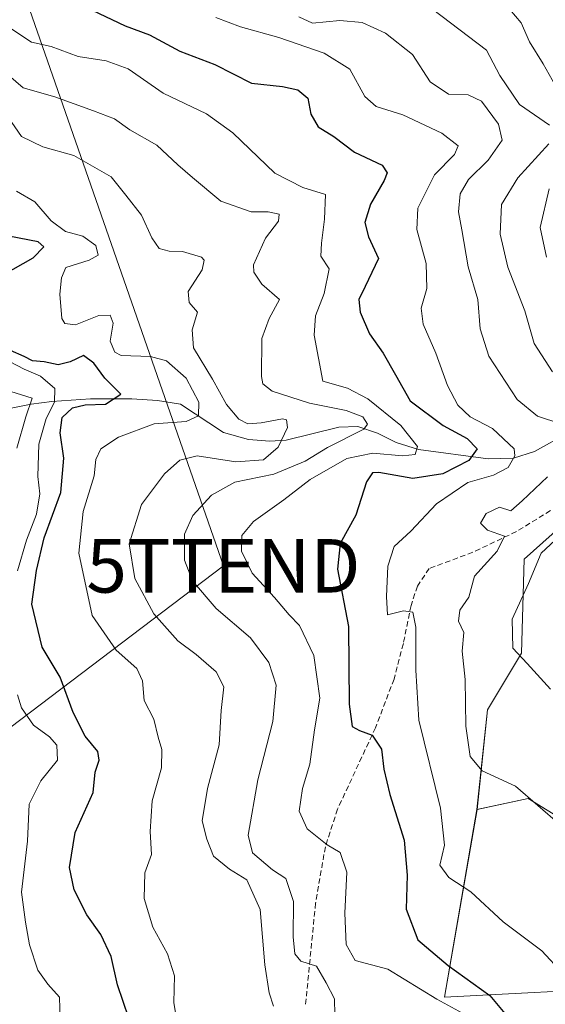
# Model space of a CAD drawing. Units: metres. Extents: x 583599 to 587040, y 4726624 to 4728979.
# Drawn here: x 586752 to 586850, y 4728542 to 4728726 of the extents above; entities that cross this region are included whole.
import ezdxf
from ezdxf.enums import TextEntityAlignment as Align

# ---------------------------------------------------------------- set-up
doc = ezdxf.new("R2010")
doc.units = ezdxf.units.M
doc.header["$MEASUREMENT"] = 0
doc.linetypes.add('TRAZOSX2', pattern=[1.5, 1, -0.5])
doc.layers.get('0').update_dxf_attribs({"lineweight": 5})
for name, color, linetype, lineweight in [('Corriente natural lineal', 142, 'Continuous', 13), ('Curva de nivel maestra', 36, 'Continuous', 30), ('Curva de nivel normal', 36, 'Continuous', 0), ('Matorral', 135, 'Continuous', 0), ('Matorral CxS', 135, 'Continuous', 0), ('Pastizal CxS', 92, 'Continuous', 0), ('Senda', 19, 'TRAZOSX2', 0), ('Tendido', 6, 'Continuous', 0), ('Torre de tendido puntual', 7, 'Continuous', 0)]:
    doc.layers.add(name, color=color, linetype=linetype, lineweight=lineweight)

# ---------------------------------------------------------------- blocks, each defined once
blk = doc.blocks.new('*U157')
at = {"layer": 'Matorral CxS', "color": 135, "linetype": 'Continuous', "lineweight": 0}
blk.add_polyline3d([(586869.47, 4728566.07, 461.56), (586846.52, 4728580.15, 459.8), (586836.98, 4728578.11, 458.12), (586838.95, 4728596.71, 461.75), (586845.31, 4728607.31, 464.86), (586845.76, 4728624.87, 462.92), (586867.33, 4728644.13, 467.89)], dxfattribs=at)
blk = doc.blocks.new('*U161')
at = {"layer": 'Pastizal CxS', "color": 92, "linetype": 'Continuous', "lineweight": 0}
blk.add_polyline3d([(586889.39, 4728537.93, 460.29), (586885.51, 4728548.82, 462.43), (586884.49, 4728548.91, 462.29), (586881.82, 4728549.13, 461.92), (586876.17, 4728549.6, 460.8), (586869.8, 4728546.41, 458.68), (586867.94, 4728545.48, 458.12), (586866.84, 4728544.93, 457.81), (586830.93, 4728543.02, 445.41), (586836.98, 4728578.11, 458.12), (586846.52, 4728580.15, 459.8), (586869.47, 4728566.07, 461.56), (586882.28, 4728579.54, 466.02), (586895.73, 4728588.54, 470.32), (586914.5, 4728602.55, 475.71), (586929.64, 4728601.74, 479.04), (586930.46, 4728601.69, 479.33), (586932.84, 4728601.56, 479.92), (586937.15, 4728584.96, 478.69), (586937.15, 4728584.96, 478.69), (586951.93, 4728531.62, 475.11)], dxfattribs=at)
blk = doc.blocks.new('*U178')
at = {"layer": 'Curva de nivel normal', "color": 36, "linetype": 'Continuous', "lineweight": 0}
blk.add_polyline3d([(586749.36, 4728707.48, 435), (586751.9, 4728703.9, 435), (586755.89, 4728701.99, 435), (586761.65, 4728700.34, 435), (586768.63, 4728696.33, 435), (586771.4, 4728692.9, 435), (586774.28, 4728689.22, 435), (586776.22, 4728684.94, 435), (586777.61, 4728682.94, 435), (586779.47, 4728682.44, 435), (586781.94, 4728682.43, 435), (586785.48, 4728681.36, 435), (586786.03, 4728680.77, 435), (586785.62, 4728678.96, 435), (586783.01, 4728674.9, 435), (586783.22, 4728672.9, 435), (586784.76, 4728671.07, 435), (586783.74, 4728667.78, 435), (586784.03, 4728664.4, 435), (586787.58, 4728658.52, 435), (586790.15, 4728653.8, 435), (586792.47, 4728651.07, 435), (586794.15, 4728650.18, 435), (586796.63, 4728650.35, 435), (586800.65, 4728651.12, 435), (586801.38, 4728650.93, 435), (586801.54, 4728649.52, 435), (586799.85, 4728645.86, 435), (586797.08, 4728643.49, 435), (586791.92, 4728643.11, 435), (586784.68, 4728644.23, 435), (586781.43, 4728643.38, 435), (586778.58, 4728640.82, 435), (586774.31, 4728635.14, 435), (586772.01, 4728627.78, 435), (586773.03, 4728621.3, 435), (586776.6, 4728614.68, 435), (586781.08, 4728609.61, 435), (586784.5, 4728607.06, 435), (586788.25, 4728603.82, 435), (586789.66, 4728601.06, 435), (586789.2, 4728596.64, 435), (586788.83, 4728590.17, 435), (586786.6, 4728582.02, 435), (586785.66, 4728576.01, 435), (586786.49, 4728572.54, 435), (586787.72, 4728569.41, 435), (586790.72, 4728566.97, 435), (586794, 4728564.94, 435), (586796.49, 4728559.44, 435), (586797.35, 4728549.06, 435), (586798.17, 4728543.82, 435), (586798.98, 4728541.35, 435)], dxfattribs=at)
blk = doc.blocks.new('*U180')
at = {"layer": 'Curva de nivel normal', "color": 36, "linetype": 'Continuous', "lineweight": 0}
blk.add_polyline3d([(586852.99, 4728547.43, 455), (586849.07, 4728551.71, 455), (586841.87, 4728557.09, 455), (586835.79, 4728562.71, 455), (586831.74, 4728565.42, 455), (586830, 4728567.73, 455), (586830.88, 4728571.43, 455), (586830.18, 4728578.33, 455), (586826.12, 4728594.78, 455), (586825.55, 4728604.18, 455), (586825.57, 4728612.22, 455), (586825, 4728615.02, 455), (586823.22, 4728615.24, 455), (586820.25, 4728614.47, 455), (586820.08, 4728617.91, 455), (586820.29, 4728623.56, 455), (586821.52, 4728627.26, 455), (586824.63, 4728630.16, 455), (586829.39, 4728635.21, 455), (586835.26, 4728639.22, 455), (586840.06, 4728640.6, 455), (586842.78, 4728642, 455), (586844.04, 4728644.19, 455), (586843.94, 4728645.52, 455), (586839.88, 4728649.3, 455), (586835.69, 4728651.53, 455), (586833.42, 4728653.7, 455), (586831.47, 4728657.36, 455), (586829.3, 4728663.38, 455), (586826.9, 4728668.83, 455), (586826.53, 4728671.83, 455), (586827.63, 4728675.5, 455), (586827.48, 4728680.17, 455), (586825.74, 4728686.5, 455), (586825.89, 4728690.5, 455), (586829.03, 4728696.73, 455), (586832.78, 4728700.51, 455), (586833.44, 4728702.15, 455), (586830.38, 4728704.53, 455), (586823.14, 4728707.96, 455), (586818.12, 4728709.5, 455), (586816.03, 4728711.4, 455), (586813.21, 4728716.51, 455), (586808.45, 4728719.44, 455), (586799.94, 4728722.42, 455), (586792.82, 4728724.4, 455), (586788.21, 4728726.14, 455)], dxfattribs=at)
blk = doc.blocks.new('*U192')
at = {"layer": 'Curva de nivel normal', "color": 36, "linetype": 'Continuous', "lineweight": 0}
blk.add_polyline3d([(586834.26, 4728540.05, 445), (586829.49, 4728542.66, 445), (586820.34, 4728548.3, 445), (586814.19, 4728549.92, 445), (586812.5, 4728552.86, 445), (586812.31, 4728558.72, 445), (586812.66, 4728566.43, 445), (586811.41, 4728570.1, 445), (586808.99, 4728571.52, 445), (586805.22, 4728574.5, 445), (586803.78, 4728577.8, 445), (586804.35, 4728582.04, 445), (586805.72, 4728586.58, 445), (586806.63, 4728593, 445), (586807.62, 4728598.91, 445), (586806.52, 4728606.9, 445), (586803.8, 4728612.49, 445), (586801.87, 4728614.5, 445), (586799.17, 4728617.73, 445), (586794.94, 4728622.26, 445), (586792.96, 4728626.42, 445), (586793.06, 4728629.35, 445), (586795.22, 4728631.95, 445), (586800.86, 4728635.99, 445), (586805.82, 4728639.78, 445), (586812.64, 4728643.74, 445), (586817.54, 4728644.73, 445), (586823.08, 4728644.23, 445), (586825.4, 4728644.44, 445), (586825.84, 4728645.97, 445), (586822.72, 4728649.91, 445), (586816.6, 4728654.88, 445), (586812.77, 4728656.85, 445), (586808.16, 4728658.19, 445), (586806.56, 4728666.74, 445), (586806.79, 4728670.36, 445), (586808.42, 4728674.55, 445), (586809.34, 4728679.17, 445), (586807.78, 4728681.5, 445), (586807.92, 4728683.96, 445), (586808.5, 4728688.44, 445), (586808.7, 4728693.06, 445), (586804.46, 4728694.36, 445), (586799.2, 4728697.04, 445), (586791.36, 4728704.59, 445), (586786.44, 4728708.14, 445), (586778.32, 4728712.02, 445), (586771.82, 4728716.52, 445), (586767.69, 4728718.05, 445), (586762.48, 4728718.84, 445), (586757.42, 4728720.72, 445), (586753.75, 4728721.5, 445), (586750.09, 4728723.93, 445)], dxfattribs=at)
blk = doc.blocks.new('*U196')
at = {"layer": 'Curva de nivel normal', "color": 36, "linetype": 'Continuous', "lineweight": 0}
blk.add_polyline3d([(586780.83, 4728539.01, 430), (586780.35, 4728542.04, 430), (586780.47, 4728547.04, 430), (586779.13, 4728551.14, 430), (586776.39, 4728556.12, 430), (586774.8, 4728561.45, 430), (586774.94, 4728566.26, 430), (586776.16, 4728569.72, 430), (586775.91, 4728573.99, 430), (586776.32, 4728579.71, 430), (586778.05, 4728585.87, 430), (586778.12, 4728589.3, 430), (586777.4, 4728591.63, 430), (586776.62, 4728594.97, 430), (586774.77, 4728598.46, 430), (586774.46, 4728602.14, 430), (586773.42, 4728604.44, 430), (586769.54, 4728607.9, 430), (586765.09, 4728614.36, 430), (586762.61, 4728626.04, 430), (586763.41, 4728633.82, 430), (586765.47, 4728640.5, 430), (586765.75, 4728643.53, 430), (586766.69, 4728645.5, 430), (586770.03, 4728647.72, 430), (586776.66, 4728650.2, 430), (586782.64, 4728650.63, 430), (586784.94, 4728651.68, 430), (586785, 4728654.24, 430), (586782.63, 4728658.7, 430), (586778.95, 4728661.98, 430), (586775.95, 4728662.78, 430), (586770.47, 4728662.94, 430), (586769.3, 4728663.56, 430), (586768.47, 4728665.63, 430), (586768.98, 4728669.02, 430), (586768.42, 4728670.48, 430), (586766.32, 4728670.44, 430), (586761.98, 4728668.7, 430), (586759.96, 4728668.97, 430), (586759.4, 4728669.86, 430), (586759.06, 4728674.42, 430), (586759.36, 4728677.47, 430), (586760.16, 4728679.42, 430), (586764.55, 4728680.8, 430), (586766.22, 4728681.74, 430), (586765.74, 4728683.51, 430), (586763.34, 4728685.26, 430), (586760.09, 4728686.12, 430), (586757.42, 4728688.12, 430), (586754.37, 4728691.69, 430), (586750.94, 4728693.65, 430)], dxfattribs=at)
blk = doc.blocks.new('*U200')
at = {"layer": 'Curva de nivel normal', "color": 36, "linetype": 'Continuous', "lineweight": 0}
for points in [[(586849.96, 4728681.32, 470), (586848.77, 4728686.91, 470), (586850.43, 4728694.11, 470)], [(586852.14, 4728712.5, 470), (586849.31, 4728717.49, 470), (586846.8, 4728721.56, 470), (586845.2, 4728725.11, 470), (586843.11, 4728727.66, 470)]]:
    blk.add_polyline3d(points, dxfattribs=at)
blk = doc.blocks.new('*U202')
at = {"layer": 'Curva de nivel normal', "color": 36, "linetype": 'Continuous', "lineweight": 0}
blk.add_polyline3d([(586810.44, 4728539.72, 440), (586810.36, 4728542.74, 440), (586808.79, 4728545.72, 440), (586807, 4728548.84, 440), (586804.06, 4728549.74, 440), (586802.96, 4728551.16, 440), (586802.62, 4728554.34, 440), (586802.72, 4728560.91, 440), (586801.28, 4728565.22, 440), (586798.79, 4728566.81, 440), (586795.01, 4728570.02, 440), (586794.25, 4728573.32, 440), (586796, 4728583.63, 440), (586798.83, 4728594.57, 440), (586799.44, 4728601.32, 440), (586798.09, 4728605.61, 440), (586794.65, 4728610.17, 440), (586788.25, 4728615.68, 440), (586783.82, 4728620.84, 440), (586782.35, 4728624.71, 440), (586782.36, 4728629.59, 440), (586783.91, 4728633.08, 440), (586787.38, 4728636.89, 440), (586791.76, 4728639.29, 440), (586799.04, 4728640.8, 440), (586804.84, 4728643.22, 440), (586809.02, 4728645.8, 440), (586815.81, 4728649.2, 440), (586816.53, 4728650.13, 440), (586815.66, 4728651.48, 440), (586812.55, 4728652.67, 440), (586805.65, 4728654.05, 440), (586798.7, 4728656.28, 440), (586796.97, 4728657.64, 440), (586796.74, 4728659.02, 440), (586796.79, 4728666.17, 440), (586798.12, 4728669.87, 440), (586800.07, 4728673.41, 440), (586796.76, 4728676.3, 440), (586795.26, 4728678.51, 440), (586795.23, 4728679.92, 440), (586797.44, 4728684.88, 440), (586799.87, 4728688.06, 440), (586800, 4728689.4, 440), (586797.97, 4728689.84, 440), (586794.77, 4728689.8, 440), (586789.13, 4728691.83, 440), (586783.8, 4728696.24, 440), (586781.07, 4728698.59, 440), (586777.14, 4728702.3, 440), (586772.13, 4728705.14, 440), (586769.24, 4728707.21, 440), (586765.31, 4728708.68, 440), (586758.09, 4728711.32, 440), (586752.18, 4728712.96, 440), (586749.47, 4728715.37, 440)], dxfattribs=at)
blk = doc.blocks.new('*U209')
at = {"layer": 'Curva de nivel normal', "color": 36, "linetype": 'Continuous', "lineweight": 0}
for points in [[(586828.66, 4728727.68, 465), (586838.74, 4728720.04, 465), (586841.26, 4728715.3, 465), (586844.94, 4728709.88, 465), (586850.5, 4728706.03, 465)], [(586850.41, 4728702.55, 465), (586844.59, 4728696.17, 465), (586841.57, 4728691.17, 465), (586841.3, 4728685.62, 465), (586842.73, 4728679.49, 465), (586845.88, 4728671.33, 465), (586847.64, 4728665.23, 465), (586851.05, 4728659.94, 465)], [(586855.93, 4728632.49, 465), (586848.97, 4728626.03, 465), (586846.62, 4728620.33, 465), (586843.52, 4728613.7, 465), (586843.64, 4728608.26, 465), (586846.32, 4728605.37, 465), (586850.72, 4728600.59, 465)]]:
    blk.add_polyline3d(points, dxfattribs=at)
blk = doc.blocks.new('*U212')
at = {"layer": 'Curva de nivel normal', "color": 36, "linetype": 'Continuous', "lineweight": 0}
for points in [[(586852.53, 4728575.22, 460), (586844.15, 4728582.5, 460), (586837.96, 4728585.31, 460), (586835.68, 4728588.03, 460), (586834.9, 4728593.66, 460), (586834.77, 4728602.42, 460), (586834.21, 4728607.72, 460), (586834.51, 4728611.17, 460), (586833.53, 4728613.3, 460), (586833.76, 4728615.37, 460), (586835.43, 4728617.8, 460), (586836.53, 4728621.71, 460), (586840.76, 4728626.38, 460), (586842.11, 4728629.17, 460), (586838.91, 4728630.34, 460), (586837.6, 4728631.62, 460), (586838.7, 4728633.45, 460), (586841.15, 4728634.63, 460), (586843.3, 4728633.95, 460), (586845.42, 4728635.78, 460), (586850.12, 4728640.26, 460)], [(586852.62, 4728650.22, 460), (586848.28, 4728651.61, 460), (586844.45, 4728654.76, 460), (586839.17, 4728662.87, 460), (586837.58, 4728667.94, 460), (586837.13, 4728673.43, 460), (586835.32, 4728679.56, 460), (586834.15, 4728686.43, 460), (586833.53, 4728689.83, 460), (586833.83, 4728693.17, 460), (586835.38, 4728695.83, 460), (586839.03, 4728699.5, 460), (586841.66, 4728703.18, 460), (586840.97, 4728706.19, 460), (586837.79, 4728710.48, 460), (586835.32, 4728711.66, 460), (586831.63, 4728711.78, 460), (586828.25, 4728714.14, 460), (586824.94, 4728719.2, 460), (586819.87, 4728723.23, 460), (586815.51, 4728725.2, 460), (586811.37, 4728725.59, 460), (586806.25, 4728725.06, 460), (586803.68, 4728726.29, 460)]]:
    blk.add_polyline3d(points, dxfattribs=at)
blk = doc.blocks.new('*U220')
at = {"layer": 'Curva de nivel maestra', "color": 36, "linetype": 'Continuous', "lineweight": 30}
blk.add_polyline3d([(586765.05, 4728727.52, 450), (586771.22, 4728724.57, 450), (586775.79, 4728722.92, 450), (586781.48, 4728719.84, 450), (586787.97, 4728717.33, 450), (586794.86, 4728713.89, 450), (586800.66, 4728713.22, 450), (586803.49, 4728712.6, 450), (586805.34, 4728711.08, 450), (586805.96, 4728708.04, 450), (586807.31, 4728705.68, 450), (586810.25, 4728703.91, 450), (586814.08, 4728700.94, 450), (586819.26, 4728698.55, 450), (586820.22, 4728697.09, 450), (586819.63, 4728695.66, 450), (586817.05, 4728691.22, 450), (586815.99, 4728687.8, 450), (586816.68, 4728685.17, 450), (586818.55, 4728681.1, 450), (586816.09, 4728675.89, 450), (586814.88, 4728673.43, 450), (586815.17, 4728671.04, 450), (586816.88, 4728667, 450), (586819.44, 4728663.38, 450), (586821.74, 4728659.34, 450), (586824.5, 4728654.5, 450), (586830.67, 4728649.87, 450), (586835.14, 4728647.48, 450), (586837.02, 4728645.5, 450), (586835.43, 4728643.33, 450), (586830.6, 4728640.83, 450), (586824.98, 4728639.98, 450), (586818.64, 4728641.08, 450), (586817.47, 4728641.05, 450), (586816.32, 4728639.37, 450), (586814.32, 4728633.1, 450), (586811.44, 4728627.8, 450), (586810.9, 4728623.01, 450), (586812.94, 4728612.3, 450), (586813.11, 4728597.8, 450), (586813.63, 4728593.65, 450), (586815.04, 4728592.87, 450), (586817.36, 4728592, 450), (586819.13, 4728589.41, 450), (586819.57, 4728585.62, 450), (586820.67, 4728580.94, 450), (586823.34, 4728572.37, 450), (586823.91, 4728565.85, 450), (586823.74, 4728559.46, 450), (586825.91, 4728553.73, 450), (586831.59, 4728548.98, 450), (586839.34, 4728543.36, 450), (586845.89, 4728535.5, 450)], dxfattribs=at)
blk = doc.blocks.new('*U227')
at = {"layer": 'Curva de nivel maestra', "color": 36, "linetype": 'Continuous', "lineweight": 30}
for points in [[(586771.95, 4728539.14, 425), (586769.81, 4728545.33, 425), (586768.61, 4728550.63, 425), (586766.73, 4728554.75, 425), (586764.07, 4728558.43, 425), (586761.72, 4728563.11, 425), (586760.84, 4728567.26, 425), (586761.9, 4728573.82, 425), (586765.24, 4728581.31, 425), (586765.61, 4728585.11, 425), (586766.37, 4728587.31, 425), (586766.13, 4728588.96, 425), (586763.78, 4728591.8, 425), (586761.52, 4728596.23, 425), (586759.08, 4728602.84, 425), (586755.75, 4728608.46, 425), (586753.78, 4728616.47, 425), (586754.68, 4728622.79, 425), (586756.12, 4728628.86, 425), (586759.22, 4728637.34, 425), (586759.78, 4728643.8, 425), (586759.08, 4728648.49, 425), (586759.49, 4728651.38, 425), (586761.42, 4728653.18, 425), (586763.8, 4728653.74, 425), (586767.56, 4728653.88, 425), (586770.46, 4728655.71, 425), (586767.45, 4728658.72, 425), (586765.38, 4728661.51, 425), (586763.48, 4728662.98, 425), (586760.96, 4728661.78, 425), (586758.76, 4728661.23, 425), (586756.1, 4728661.8, 425), (586753.94, 4728661.96, 425), (586752.39, 4728662.75, 425), (586749.84, 4728663.88, 425)], [(586748.47, 4728678.02, 425), (586754.04, 4728681.2, 425), (586756.07, 4728683.26, 425), (586755, 4728684.23, 425), (586749.53, 4728685.26, 425)]]:
    blk.add_polyline3d(points, dxfattribs=at)
blk = doc.blocks.new('5TTEND')
blk.add_text('5TTEND', height=10).set_placement((0, 0), align=Align.MIDDLE_CENTER)

msp = doc.modelspace()

# ---------------------------------------------------------------- linework, layer by layer
at = {"layer": 'Corriente natural lineal', "color": 142, "linetype": 'Continuous', "lineweight": 13}
msp.add_polyline3d([(586854.02, 4728648.49, 459.53), (586847.71, 4728645, 456.93), (586843.76, 4728643.79, 454.13), (586839.08, 4728643.67, 450.9), (586826.03, 4728645.37, 445.41), (586821.89, 4728646.72, 443.52), (586818.36, 4728648.43, 440.8), (586814.72, 4728649.69, 439.61), (586811.16, 4728649.6, 438.38), (586801.32, 4728647.17, 435.15), (586798.25, 4728646.96, 434.24), (586794.29, 4728647.26, 433.44), (586789.61, 4728648.58, 432.1), (586781.57, 4728653.84, 427.22), (586777.28, 4728654.53, 427.55), (586772.49, 4728654.84, 425.73), (586764.79, 4728654.87, 423.94), (586757.54, 4728654.37, 418.68), (586753.69, 4728653.88, 415.29), (586746.55, 4728652.41, 413.03)], dxfattribs=at)
at = {"layer": 'Curva de nivel normal', "color": 36, "linetype": 'Continuous', "lineweight": 0}
for points in [[(586749.74, 4728661.76, 420), (586752.38, 4728660.41, 420), (586755.43, 4728659.13, 420), (586758.13, 4728656.82, 420), (586758.07, 4728654.27, 420), (586756.49, 4728651.2, 420), (586755.11, 4728646.41, 420), (586754.96, 4728640.38, 420), (586755.28, 4728637.14, 420), (586754.66, 4728633.34, 420), (586752.79, 4728628.44, 420), (586751.15, 4728622.69, 420)], [(586751.03, 4728645.66, 415), (586752.69, 4728651.5, 415), (586753.86, 4728654.99, 415), (586748.86, 4728656.54, 415)], [(586751.16, 4728599.56, 420), (586751.86, 4728597.14, 420), (586754.14, 4728593.85, 420), (586757.09, 4728591.7, 420), (586758.46, 4728590.15, 420), (586758.59, 4728587.32, 420), (586755.49, 4728583.49, 420), (586753.32, 4728579.08, 420), (586752.99, 4728572.2, 420), (586751.88, 4728562.65, 420), (586752.65, 4728557.04, 420), (586753.38, 4728552.81, 420), (586754.93, 4728548.1, 420), (586756.77, 4728545.48, 420), (586758.95, 4728543.04, 420), (586759.1, 4728538.8, 420)]]:
    msp.add_polyline3d(points, dxfattribs=at)
at = {"layer": 'Matorral', "color": 135, "linetype": 'Continuous', "lineweight": 0}
for points in [[(586836.97, 4728578.11, 458.12), (586838.95, 4728596.72, 461.75), (586845.31, 4728607.31, 464.86), (586845.76, 4728624.87, 462.92), (586867.33, 4728644.13, 467.89), (586890.37, 4728652.62, 475.9), (586892.78, 4728659.86, 477.41), (586886.32, 4728664.47, 474.45), (586884.34, 4728665.89, 474.44), (586879.48, 4728664.92, 472.44), (586874.51, 4728663.92, 470.01), (586872.28, 4728663.48, 468.59), (586865.39, 4728669.39, 466.59), (586863.84, 4728670.71, 467.23), (586859.02, 4728685.19, 472.53), (586865.05, 4728697.25, 475.44), (586866.26, 4728717.76, 478.04), (586856.61, 4728738.27, 482.67), (586840.94, 4728749.13, 483.56), (586821.65, 4728752.75, 480.26)], [(586932.84, 4728601.56, 479.92), (586930.46, 4728601.69, 479.33), (586929.64, 4728601.74, 479.04), (586914.5, 4728602.55, 475.71), (586895.73, 4728588.54, 470.32), (586882.28, 4728579.54, 466.02), (586869.47, 4728566.08, 461.56), (586846.52, 4728580.15, 459.8), (586836.97, 4728578.11, 458.12)], [(586889.39, 4728537.93, 460.29), (586885.5, 4728548.82, 462.43), (586884.49, 4728548.91, 462.29), (586881.82, 4728549.13, 461.92), (586876.17, 4728549.6, 460.8), (586869.8, 4728546.41, 458.68), (586867.94, 4728545.48, 458.12), (586866.84, 4728544.93, 457.81), (586830.93, 4728543.02, 445.41), (586836.97, 4728578.11, 458.12)]]:
    msp.add_polyline3d(points, dxfattribs=at)
at = {"layer": 'Matorral CxS', "color": 135, "linetype": 'Continuous', "lineweight": 0}
msp.add_polyline3d([(586856.61, 4728738.27, 482.67), (586866.26, 4728717.76, 478.04), (586865.05, 4728697.25, 475.44), (586859.02, 4728685.19, 472.53), (586863.84, 4728670.71, 467.23), (586872.28, 4728663.48, 468.59), (586884.34, 4728665.89, 474.44), (586892.78, 4728659.86, 477.41), (586890.37, 4728652.62, 475.9), (586867.33, 4728644.13, 467.89), (586845.76, 4728624.87, 462.92), (586845.31, 4728607.31, 464.86), (586838.95, 4728596.71, 461.75), (586836.98, 4728578.11, 458.12), (586836.98, 4728578.11, 458.12), (586830.93, 4728543.02, 445.41), (586866.84, 4728544.93, 457.81), (586867.94, 4728545.48, 458.12), (586869.8, 4728546.41, 458.68), (586876.17, 4728549.6, 460.8), (586881.82, 4728549.13, 461.92), (586884.49, 4728548.91, 462.29), (586885.51, 4728548.82, 462.43), (586889.39, 4728537.93, 460.29)], dxfattribs=at)
at = {"layer": 'Pastizal CxS', "color": 92, "linetype": 'Continuous', "lineweight": 0}
for points in [[(586932.84, 4728601.56, 479.92), (586930.46, 4728601.69, 479.33), (586929.64, 4728601.74, 479.04), (586914.5, 4728602.55, 475.71), (586895.73, 4728588.54, 470.32), (586882.28, 4728579.54, 466.02), (586869.47, 4728566.08, 461.56), (586846.52, 4728580.15, 459.8), (586836.97, 4728578.11, 458.12)], [(586889.39, 4728537.93, 460.29), (586885.5, 4728548.82, 462.43), (586884.49, 4728548.91, 462.29), (586881.82, 4728549.13, 461.92), (586876.17, 4728549.6, 460.8), (586869.8, 4728546.41, 458.68), (586867.94, 4728545.48, 458.12), (586866.84, 4728544.93, 457.81), (586830.93, 4728543.02, 445.41), (586836.97, 4728578.11, 458.12)]]:
    msp.add_polyline3d(points, dxfattribs=at)
at = {"layer": 'Senda', "color": 19, "linetype": 'TRAZOSX2', "lineweight": 0}
msp.add_polyline3d([(586850.7, 4728633.97, 461.37), (586844.32, 4728630.06, 460.23), (586836.18, 4728626.18, 458.89), (586828.04, 4728623.16, 456.85), (586825.84, 4728619.88, 455.95), (586824.65, 4728616.25, 455.33), (586823.21, 4728609.11, 454.14), (586821.47, 4728602.48, 451.94), (586818.01, 4728593.39, 450.33), (586810.92, 4728578.19, 446.56), (586808.64, 4728571.15, 444.4), (586806.81, 4728560.61, 442.44), (586804.94, 4728541.55, 437.48)], dxfattribs=at)
at = {"layer": 'Tendido', "color": 6, "linetype": 'Continuous', "lineweight": 0}
msp.add_polyline3d([(586690.94, 4728548.84, 407.68), (586789.6, 4728623.65, 443.26), (586743.36, 4728756.35, 483.67), (586665.19, 4728974.84, 501.08)], dxfattribs=at)

# ---------------------------------------------------------------- block references
at = {"layer": 'Curva de nivel maestra', "color": 36, "linetype": 'Continuous', "lineweight": 30}
for name in ['*U220', '*U227']:
    msp.add_blockref(name, (0, 0), dxfattribs=at)
at = {"layer": 'Curva de nivel normal', "color": 36, "linetype": 'Continuous', "lineweight": 0}
for name in ['*U200', '*U209', '*U212', '*U180', '*U192', '*U202', '*U178', '*U196']:
    msp.add_blockref(name, (0, 0), dxfattribs=at)
at = {"layer": 'Matorral CxS', "color": 135, "linetype": 'Continuous', "lineweight": 0}
msp.add_blockref('*U157', (0, 0), dxfattribs=at)
at = {"layer": 'Pastizal CxS', "color": 92, "linetype": 'Continuous', "lineweight": 0}
msp.add_blockref('*U161', (0, 0), dxfattribs=at)
at = {"layer": 'Torre de tendido puntual', "linetype": 'Continuous', "lineweight": 0}
msp.add_blockref('5TTEND', (586789.6, 4728623.65, 442.56), dxfattribs=at)

doc.saveas('drawing.dxf')
